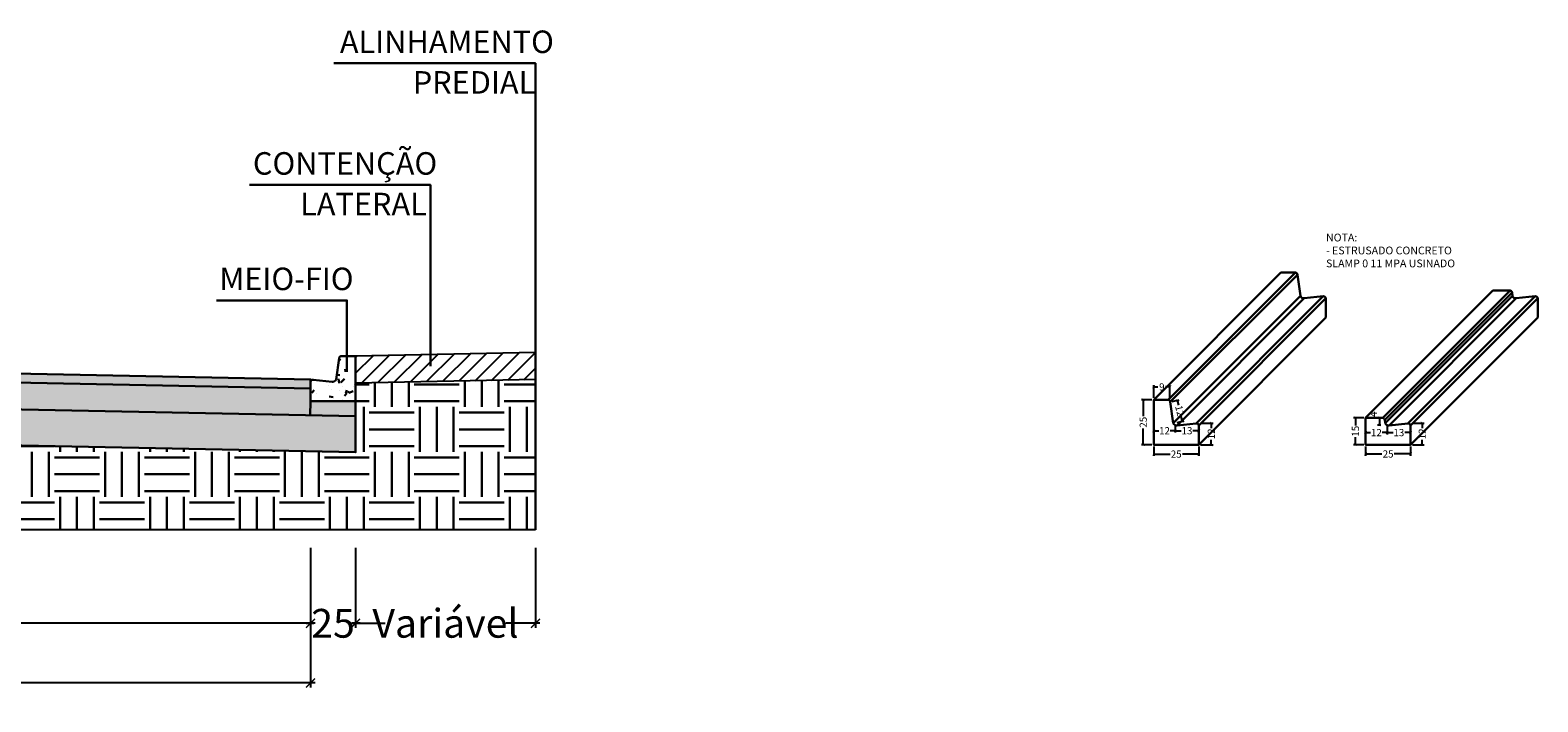
# Model space of a CAD drawing. Extents: x -14 to 474109, y 0 to 7303549.
# Drawn here: x 403463 to 403472, y 7246282 to 7246286 of the extents above; entities that cross this region are included whole.
import ezdxf

# ---------------------------------------------------------------- set-up
doc = ezdxf.new("R2010")
doc.units = 0
doc.header["$LTSCALE"] = 0.5
doc.header["$MEASUREMENT"] = 0
doc.layers.get('0').update_dxf_attribs({"color": 1})
for name, color, linetype, lineweight in [('01', 7, 'Continuous', 13), ('ARQ_Texto', 7, 'Continuous', 13), ('PMI_ARQ_Cotas', 1, 'Continuous', 18)]:
    doc.layers.add(name, color=color, linetype=linetype, lineweight=lineweight)
doc.styles.add('ARIAL', font='ARIALN.TTF')
doc.dimstyles.new('1.10cm', dxfattribs={"dimtxt": 0.04, "dimasz": 0.015, "dimexe": 0.01, "dimexo": 0.01, "dimgap": 0.0105, "dimtad": 0, "dimdec": 0, "dimlfac": 100, "dimzin": 1, "dimdsep": 46, "dimtxsty": 'ARIAL', "dimblk": 'ARCHTICK', "dimcen": 0.3975, "dimclrd": 1, "dimclre": 1, "dimclrt": 1, "dimadec": 0, "dimazin": 0, "dimtm": 1e-09, "dimtfac": 1, "dimtdec": 0, "dimtofl": 0, "dimtmove": 2, "dimatfit": 3, "dimfxl": 1, "dimtolj": 1, "dimtzin": 0, "dimarcsym": 0})
doc.dimstyles.new('JOZELIA', dxfattribs={"dimtxt": 0.16, "dimasz": 0.05, "dimexe": 0.025, "dimexo": 0.1, "dimgap": 0.0105, "dimtad": 0, "dimdec": 0, "dimlfac": 100, "dimzin": 1, "dimdsep": 46, "dimtxsty": 'ARIAL', "dimblk": 'ARCHTICK', "dimcen": 0.5, "dimdle": 0.025, "dimclrd": 1, "dimclre": 1, "dimadec": 0, "dimazin": 0, "dimtm": 1e-09, "dimtfac": 1, "dimtdec": 0, "dimtofl": 0, "dimtmove": 2, "dimatfit": 3, "dimfxl": 1, "dimtfillclr": 1, "dimtolj": 1, "dimtzin": 0, "dimarcsym": 0})

# ---------------------------------------------------------------- blocks, each defined once
blk = doc.blocks.new('_ARCHTICK')
at = {"color": 0, "linetype": 'ByBlock', "const_width": 0.15}
blk.add_lwpolyline([(-0.5, -0.5), (0.5, 0.5)], dxfattribs=at)
blk = doc.blocks.new('*D43')
at = {"layer": 'Defpoints', "color": 0, "transparency": 16777216}
for p in [(403460.0542, 7246283.0638), (403464.9042, 7246283.0638), (403464.9042, 7246282.5443)]:
    blk.add_point(p, dxfattribs=at)
at = {"layer": 'PMI_ARQ_Cotas', "color": 1, "lineweight": -2, "transparency": 16777216}
for p, q in [((403460.0542, 7246282.9638), (403460.0542, 7246282.5193)), ((403464.9042, 7246282.9638), (403464.9042, 7246282.5193)), ((403460.0292, 7246282.5443), (403462.3207, 7246282.5443)), ((403464.9292, 7246282.5443), (403462.6378, 7246282.5443))]:
    blk.add_line(p, q, dxfattribs=at)
at = {"layer": 'PMI_ARQ_Cotas', "color": 1, "lineweight": -2, "transparency": 16777216, "xscale": 0.05, "yscale": 0.05, "zscale": 0.05, "rotation": 180}
blk.add_blockref('_ARCHTICK', (403460.0542, 7246282.5443), dxfattribs=at)
at = {"layer": 'PMI_ARQ_Cotas', "color": 1, "lineweight": -2, "transparency": 16777216, "xscale": 0.05, "yscale": 0.05, "zscale": 0.05}
blk.add_blockref('_ARCHTICK', (403464.9042, 7246282.5443), dxfattribs=at)
at = {"layer": 'PMI_ARQ_Cotas', "color": 0, "transparency": 16777216, "insert": (403462.4792, 7246282.5443), "char_height": 0.16, "attachment_point": 5, "style": 'ARIAL'}
blk.add_mtext('\\A1;485', dxfattribs=at)
blk = doc.blocks.new('*D44')
at = {"color": 1, "lineweight": -2, "transparency": 16777216}
for p, q in [((403464.9042, 7246282.9638), (403464.9042, 7246282.5193)), ((403465.1542, 7246282.9638), (403465.1542, 7246282.5193)), ((403464.8792, 7246282.5443), (403464.9232, 7246282.5443)), ((403465.1792, 7246282.5443), (403465.1353, 7246282.5443))]:
    blk.add_line(p, q, dxfattribs=at)
at = {"layer": 'Defpoints', "color": 0, "transparency": 16777216}
for p in [(403464.9042, 7246283.0638), (403465.1542, 7246283.0638), (403465.1542, 7246282.5443)]:
    blk.add_point(p, dxfattribs=at)
at = {"color": 1, "lineweight": -2, "transparency": 16777216, "xscale": 0.05, "yscale": 0.05, "zscale": 0.05, "rotation": 180}
blk.add_blockref('_ARCHTICK', (403464.9042, 7246282.5443), dxfattribs=at)
at = {"color": 1, "lineweight": -2, "transparency": 16777216, "xscale": 0.05, "yscale": 0.05, "zscale": 0.05}
blk.add_blockref('_ARCHTICK', (403465.1542, 7246282.5443), dxfattribs=at)
at = {"color": 0, "transparency": 16777216, "insert": (403465.0292, 7246282.5443), "char_height": 0.16, "attachment_point": 5, "style": 'ARIAL'}
blk.add_mtext('\\A1;25', dxfattribs=at)
blk = doc.blocks.new('*D45')
at = {"color": 1, "lineweight": -2, "transparency": 16777216}
for p, q in [((403465.1542, 7246282.9638), (403465.1542, 7246282.5193)), ((403466.1542, 7246282.9638), (403466.1542, 7246282.5193)), ((403465.1292, 7246282.5443), (403465.3197, 7246282.5443)), ((403466.1792, 7246282.5443), (403465.9887, 7246282.5443))]:
    blk.add_line(p, q, dxfattribs=at)
at = {"layer": 'Defpoints', "color": 0, "transparency": 16777216}
for p in [(403465.1542, 7246283.0638), (403466.1542, 7246283.0638), (403466.1542, 7246282.5443)]:
    blk.add_point(p, dxfattribs=at)
at = {"color": 1, "lineweight": -2, "transparency": 16777216, "xscale": 0.05, "yscale": 0.05, "zscale": 0.05, "rotation": 180}
blk.add_blockref('_ARCHTICK', (403465.1542, 7246282.5443), dxfattribs=at)
at = {"color": 1, "lineweight": -2, "transparency": 16777216, "xscale": 0.05, "yscale": 0.05, "zscale": 0.05}
blk.add_blockref('_ARCHTICK', (403466.1542, 7246282.5443), dxfattribs=at)
at = {"color": 0, "transparency": 16777216, "insert": (403465.6542, 7246282.5443), "char_height": 0.16, "attachment_point": 5, "style": 'ARIAL'}
blk.add_mtext('\\A1;Variável', dxfattribs=at)
blk = doc.blocks.new('*D46')
at = {"color": 1, "lineweight": -2, "transparency": 16777216}
for p, q in [((403455.2042, 7246282.9638), (403455.2042, 7246282.1873)), ((403464.9042, 7246282.9638), (403464.9042, 7246282.1873)), ((403455.1792, 7246282.2123), (403459.899, 7246282.2123)), ((403464.9292, 7246282.2123), (403460.2094, 7246282.2123))]:
    blk.add_line(p, q, dxfattribs=at)
at = {"layer": 'Defpoints', "color": 0, "transparency": 16777216}
for p in [(403455.2042, 7246283.0638), (403464.9042, 7246283.0638), (403464.9042, 7246282.2123)]:
    blk.add_point(p, dxfattribs=at)
at = {"color": 1, "lineweight": -2, "transparency": 16777216, "xscale": 0.05, "yscale": 0.05, "zscale": 0.05, "rotation": 180}
blk.add_blockref('_ARCHTICK', (403455.2042, 7246282.2123), dxfattribs=at)
at = {"color": 1, "lineweight": -2, "transparency": 16777216, "xscale": 0.05, "yscale": 0.05, "zscale": 0.05}
blk.add_blockref('_ARCHTICK', (403464.9042, 7246282.2123), dxfattribs=at)
at = {"color": 0, "transparency": 16777216, "insert": (403460.0542, 7246282.2123), "char_height": 0.16, "attachment_point": 5, "style": 'ARIAL'}
blk.add_mtext('\\A1;970', dxfattribs=at)
blk = doc.blocks.new('*D62')
at = {"color": 1, "lineweight": -2, "transparency": 16777216}
for p, q in [((403469.5903, 7246283.5277), (403469.5903, 7246283.4755)), ((403469.5903, 7246283.4855), (403469.6809, 7246283.4855)), ((403469.8403, 7246283.4855), (403469.7497, 7246283.4855)), ((403469.8403, 7246283.5277), (403469.8403, 7246283.4755))]:
    blk.add_line(p, q, dxfattribs=at)
at = {"layer": 'Defpoints', "color": 0, "transparency": 16777216}
for p in [(403469.5903, 7246283.5377), (403469.8403, 7246283.5377), (403469.8403, 7246283.4855)]:
    blk.add_point(p, dxfattribs=at)
at = {"color": 1, "lineweight": -2, "transparency": 16777216, "xscale": 0.015, "yscale": 0.015, "zscale": 0.015, "rotation": 180}
blk.add_blockref('_ARCHTICK', (403469.5903, 7246283.4855), dxfattribs=at)
at = {"color": 1, "lineweight": -2, "transparency": 16777216, "xscale": 0.015, "yscale": 0.015, "zscale": 0.015}
blk.add_blockref('_ARCHTICK', (403469.8403, 7246283.4855), dxfattribs=at)
at = {"color": 1, "lineweight": 30, "transparency": 16777216, "insert": (403469.7153, 7246283.4855), "char_height": 0.04, "attachment_point": 5, "style": 'ARIAL'}
blk.add_mtext('\\A1;25', dxfattribs=at)
blk = doc.blocks.new('*D63')
at = {"color": 1, "lineweight": -2, "transparency": 16777216}
for p, q in [((403469.5803, 7246283.7877), (403469.5219, 7246283.7877)), ((403469.5319, 7246283.7877), (403469.5319, 7246283.6971)), ((403469.5319, 7246283.5377), (403469.5319, 7246283.6283)), ((403469.5803, 7246283.5377), (403469.5219, 7246283.5377))]:
    blk.add_line(p, q, dxfattribs=at)
at = {"layer": 'Defpoints', "color": 0, "transparency": 16777216}
for p in [(403469.5319, 7246283.7877), (403469.5903, 7246283.7877), (403469.5903, 7246283.5377)]:
    blk.add_point(p, dxfattribs=at)
at = {"color": 1, "lineweight": -2, "transparency": 16777216, "xscale": 0.015, "yscale": 0.015, "zscale": 0.015}
for p, rotation in [((403469.5319, 7246283.7877), 90), ((403469.5319, 7246283.5377), 270)]:
    blk.add_blockref('_ARCHTICK', p, dxfattribs=dict(at, rotation=rotation))
at = {"color": 1, "lineweight": 30, "transparency": 16777216, "insert": (403469.5319, 7246283.6627), "char_height": 0.04, "attachment_point": 5, "rotation": 90, "style": 'ARIAL'}
blk.add_mtext('\\A1;25', dxfattribs=at)
blk = doc.blocks.new('*D47')
at = {"color": 1, "lineweight": -2, "transparency": 16777216}
for p, q in [((403469.5903, 7246283.7977), (403469.5903, 7246283.8693)), ((403469.5903, 7246283.8593), (403469.614, 7246283.8593)), ((403469.6803, 7246283.8593), (403469.6566, 7246283.8593)), ((403469.6803, 7246283.7977), (403469.6803, 7246283.8693))]:
    blk.add_line(p, q, dxfattribs=at)
at = {"layer": 'Defpoints', "color": 0, "transparency": 16777216}
for p in [(403469.6803, 7246283.8593), (403469.5903, 7246283.7877), (403469.6803, 7246283.7877)]:
    blk.add_point(p, dxfattribs=at)
at = {"color": 1, "lineweight": -2, "transparency": 16777216, "xscale": 0.015, "yscale": 0.015, "zscale": 0.015, "rotation": 180}
blk.add_blockref('_ARCHTICK', (403469.5903, 7246283.8593), dxfattribs=at)
at = {"color": 1, "lineweight": -2, "transparency": 16777216, "xscale": 0.015, "yscale": 0.015, "zscale": 0.015}
blk.add_blockref('_ARCHTICK', (403469.6803, 7246283.8593), dxfattribs=at)
at = {"color": 1, "lineweight": 30, "transparency": 16777216, "insert": (403469.6353, 7246283.8593), "char_height": 0.04, "attachment_point": 5, "style": 'ARIAL'}
blk.add_mtext('\\A1;9', dxfattribs=at)
blk = doc.blocks.new('*D64')
at = {"color": 1, "lineweight": -2, "transparency": 16777216}
for p, q in [((403469.8503, 7246283.658), (403469.9203, 7246283.658)), ((403469.9103, 7246283.658), (403469.9103, 7246283.6301)), ((403469.9103, 7246283.5377), (403469.9103, 7246283.5655)), ((403469.8503, 7246283.5377), (403469.9203, 7246283.5377))]:
    blk.add_line(p, q, dxfattribs=at)
at = {"layer": 'Defpoints', "color": 0, "transparency": 16777216}
for p in [(403469.8403, 7246283.658), (403469.9103, 7246283.658), (403469.8403, 7246283.5377)]:
    blk.add_point(p, dxfattribs=at)
at = {"color": 1, "lineweight": -2, "transparency": 16777216, "xscale": 0.015, "yscale": 0.015, "zscale": 0.015}
for p, rotation in [((403469.9103, 7246283.658), 90), ((403469.9103, 7246283.5377), 270)]:
    blk.add_blockref('_ARCHTICK', p, dxfattribs=dict(at, rotation=rotation))
at = {"color": 1, "lineweight": 30, "transparency": 16777216, "insert": (403469.9103, 7246283.5978), "char_height": 0.04, "attachment_point": 5, "rotation": 90, "style": 'ARIAL'}
blk.add_mtext('\\A1;12', dxfattribs=at)
blk = doc.blocks.new('*D48')
at = {"color": 1, "lineweight": -2, "transparency": 16777216}
for p, q in [((403469.7099, 7246283.6478), (403469.7099, 7246283.6054)), ((403469.8403, 7246283.6478), (403469.8403, 7246283.6054)), ((403469.7099, 7246283.6154), (403469.7427, 7246283.6154)), ((403469.8403, 7246283.6154), (403469.8075, 7246283.6154))]:
    blk.add_line(p, q, dxfattribs=at)
at = {"layer": 'Defpoints', "color": 0, "transparency": 16777216}
for p in [(403469.7099, 7246283.6578), (403469.8403, 7246283.6578), (403469.7099, 7246283.6154)]:
    blk.add_point(p, dxfattribs=at)
at = {"color": 1, "lineweight": -2, "transparency": 16777216, "xscale": 0.015, "yscale": 0.015, "zscale": 0.015, "rotation": 180}
blk.add_blockref('_ARCHTICK', (403469.7099, 7246283.6154), dxfattribs=at)
at = {"color": 1, "lineweight": -2, "transparency": 16777216, "xscale": 0.015, "yscale": 0.015, "zscale": 0.015}
blk.add_blockref('_ARCHTICK', (403469.8403, 7246283.6154), dxfattribs=at)
at = {"color": 1, "lineweight": 30, "transparency": 16777216, "insert": (403469.7751, 7246283.6154), "char_height": 0.04, "attachment_point": 5, "style": 'ARIAL'}
blk.add_mtext('\\A1;13', dxfattribs=at)
blk = doc.blocks.new('*D65')
at = {"color": 1, "lineweight": -2, "transparency": 16777216}
for p, q in [((403469.5903, 7246283.6527), (403469.5903, 7246283.6054)), ((403469.7099, 7246283.6478), (403469.7099, 7246283.6054)), ((403469.5903, 7246283.6154), (403469.6178, 7246283.6154)), ((403469.7099, 7246283.6154), (403469.6824, 7246283.6154))]:
    blk.add_line(p, q, dxfattribs=at)
at = {"layer": 'Defpoints', "color": 0, "transparency": 16777216}
for p in [(403469.5903, 7246283.6627), (403469.7099, 7246283.6578), (403469.5903, 7246283.6154)]:
    blk.add_point(p, dxfattribs=at)
at = {"color": 1, "lineweight": -2, "transparency": 16777216, "xscale": 0.015, "yscale": 0.015, "zscale": 0.015, "rotation": 180}
blk.add_blockref('_ARCHTICK', (403469.5903, 7246283.6154), dxfattribs=at)
at = {"color": 1, "lineweight": -2, "transparency": 16777216, "xscale": 0.015, "yscale": 0.015, "zscale": 0.015}
blk.add_blockref('_ARCHTICK', (403469.7099, 7246283.6154), dxfattribs=at)
at = {"color": 1, "lineweight": 30, "transparency": 16777216, "insert": (403469.6501, 7246283.6154), "char_height": 0.04, "attachment_point": 5, "style": 'ARIAL'}
blk.add_mtext('\\A1;12', dxfattribs=at)
blk = doc.blocks.new('*D66')
at = {"color": 1, "lineweight": -2, "transparency": 16777216}
for p, q in [((403469.6919, 7246283.7783), (403469.731, 7246283.7876)), ((403469.7213, 7246283.7853), (403469.7278, 7246283.7578)), ((403469.72, 7246283.6604), (403469.7591, 7246283.6698)), ((403469.7494, 7246283.6674), (403469.7428, 7246283.695))]:
    blk.add_line(p, q, dxfattribs=at)
at = {"layer": 'Defpoints', "color": 0, "transparency": 16777216}
for p in [(403469.6821, 7246283.776), (403469.7213, 7246283.7853), (403469.7102, 7246283.6581)]:
    blk.add_point(p, dxfattribs=at)
at = {"color": 1, "lineweight": -2, "transparency": 16777216, "xscale": 0.015, "yscale": 0.015, "zscale": 0.015}
for p, rotation in [((403469.7213, 7246283.7853), 103.4059167977086), ((403469.7494, 7246283.6674), 283.4059167977086)]:
    blk.add_blockref('_ARCHTICK', p, dxfattribs=dict(at, rotation=rotation))
at = {"color": 1, "lineweight": 30, "transparency": 16777216, "insert": (403469.7353, 7246283.7264), "char_height": 0.04, "attachment_point": 5, "rotation": 283.40592, "style": 'ARIAL'}
blk.add_mtext('\\A1;12', dxfattribs=at)
blk = doc.blocks.new('*D49')
at = {"color": 1, "lineweight": -2, "transparency": 16777216}
for p, q in [((403470.768, 7246283.5277), (403470.768, 7246283.4762)), ((403470.768, 7246283.4862), (403470.8586, 7246283.4862)), ((403471.018, 7246283.4862), (403470.9274, 7246283.4862)), ((403471.018, 7246283.5277), (403471.018, 7246283.4762))]:
    blk.add_line(p, q, dxfattribs=at)
at = {"layer": 'Defpoints', "color": 0, "transparency": 16777216}
for p in [(403470.768, 7246283.5377), (403471.018, 7246283.5377), (403471.018, 7246283.4862)]:
    blk.add_point(p, dxfattribs=at)
at = {"color": 1, "lineweight": -2, "transparency": 16777216, "xscale": 0.015, "yscale": 0.015, "zscale": 0.015, "rotation": 180}
blk.add_blockref('_ARCHTICK', (403470.768, 7246283.4862), dxfattribs=at)
at = {"color": 1, "lineweight": -2, "transparency": 16777216, "xscale": 0.015, "yscale": 0.015, "zscale": 0.015}
blk.add_blockref('_ARCHTICK', (403471.018, 7246283.4862), dxfattribs=at)
at = {"color": 1, "lineweight": 30, "transparency": 16777216, "insert": (403470.893, 7246283.4862), "char_height": 0.04, "attachment_point": 5, "style": 'ARIAL'}
blk.add_mtext('\\A1;25', dxfattribs=at)
blk = doc.blocks.new('*D50')
at = {"color": 1, "lineweight": -2, "transparency": 16777216}
for p, q in [((403470.758, 7246283.6877), (403470.7012, 7246283.6877)), ((403470.7112, 7246283.6877), (403470.7112, 7246283.6452)), ((403470.7112, 7246283.5377), (403470.7112, 7246283.5801)), ((403470.758, 7246283.5377), (403470.7012, 7246283.5377))]:
    blk.add_line(p, q, dxfattribs=at)
at = {"layer": 'Defpoints', "color": 0, "transparency": 16777216}
for p in [(403470.7112, 7246283.6877), (403470.768, 7246283.6877), (403470.768, 7246283.5377)]:
    blk.add_point(p, dxfattribs=at)
at = {"color": 1, "lineweight": -2, "transparency": 16777216, "xscale": 0.015, "yscale": 0.015, "zscale": 0.015}
for p, rotation in [((403470.7112, 7246283.6877), 90), ((403470.7112, 7246283.5377), 270)]:
    blk.add_blockref('_ARCHTICK', p, dxfattribs=dict(at, rotation=rotation))
at = {"color": 1, "lineweight": 30, "transparency": 16777216, "insert": (403470.7112, 7246283.6127), "char_height": 0.04, "attachment_point": 5, "rotation": 90, "style": 'ARIAL'}
blk.add_mtext('\\A1;15', dxfattribs=at)
blk = doc.blocks.new('*D51')
at = {"color": 1, "lineweight": -2, "transparency": 16777216}
for p, q in [((403471.028, 7246283.658), (403471.0926, 7246283.658)), ((403471.0826, 7246283.658), (403471.0826, 7246283.6301)), ((403471.0826, 7246283.5377), (403471.0826, 7246283.5655)), ((403471.028, 7246283.5377), (403471.0926, 7246283.5377))]:
    blk.add_line(p, q, dxfattribs=at)
at = {"layer": 'Defpoints', "color": 0, "transparency": 16777216}
for p in [(403471.018, 7246283.658), (403471.0826, 7246283.658), (403471.018, 7246283.5377)]:
    blk.add_point(p, dxfattribs=at)
at = {"color": 1, "lineweight": -2, "transparency": 16777216, "xscale": 0.015, "yscale": 0.015, "zscale": 0.015}
for p, rotation in [((403471.0826, 7246283.658), 90), ((403471.0826, 7246283.5377), 270)]:
    blk.add_blockref('_ARCHTICK', p, dxfattribs=dict(at, rotation=rotation))
at = {"color": 1, "lineweight": 30, "transparency": 16777216, "insert": (403471.0826, 7246283.5978), "char_height": 0.04, "attachment_point": 5, "rotation": 90, "style": 'ARIAL'}
blk.add_mtext('\\A1;12', dxfattribs=at)
blk = doc.blocks.new('*D52')
at = {"color": 1, "lineweight": -2, "transparency": 16777216}
for p, q in [((403470.8534, 7246283.6877), (403470.8344, 7246283.6877)), ((403470.8534, 7246283.6468), (403470.8344, 7246283.6468)), ((403470.8444, 7246283.6877), (403470.8444, 7246283.6468))]:
    blk.add_line(p, q, dxfattribs=at)
at = {"layer": 'Defpoints', "color": 0, "transparency": 16777216}
for p in [(403470.8444, 7246283.6468), (403470.8634, 7246283.6877), (403470.8634, 7246283.6468)]:
    blk.add_point(p, dxfattribs=at)
at = {"color": 1, "lineweight": -2, "transparency": 16777216, "xscale": 0.015, "yscale": 0.015, "zscale": 0.015}
for p, rotation in [((403470.8444, 7246283.6877), 90), ((403470.8444, 7246283.6468), 270)]:
    blk.add_blockref('_ARCHTICK', p, dxfattribs=dict(at, rotation=rotation))
at = {"color": 1, "lineweight": 30, "transparency": 16777216, "insert": (403470.8103, 7246283.7077), "char_height": 0.04, "attachment_point": 5, "rotation": 90, "style": 'ARIAL'}
blk.add_mtext('\\A1;4', dxfattribs=at)
blk = doc.blocks.new('*D53')
at = {"color": 1, "lineweight": -2, "transparency": 16777216}
for p, q in [((403470.8876, 7246283.6478), (403470.8876, 7246283.5949)), ((403471.0181, 7246283.6478), (403471.0181, 7246283.5949)), ((403470.8876, 7246283.6049), (403470.9204, 7246283.6049)), ((403471.0181, 7246283.6049), (403470.9853, 7246283.6049))]:
    blk.add_line(p, q, dxfattribs=at)
at = {"layer": 'Defpoints', "color": 0, "transparency": 16777216}
for p in [(403470.8876, 7246283.6578), (403471.0181, 7246283.6578), (403470.8876, 7246283.6049)]:
    blk.add_point(p, dxfattribs=at)
at = {"color": 1, "lineweight": -2, "transparency": 16777216, "xscale": 0.015, "yscale": 0.015, "zscale": 0.015, "rotation": 180}
blk.add_blockref('_ARCHTICK', (403470.8876, 7246283.6049), dxfattribs=at)
at = {"color": 1, "lineweight": -2, "transparency": 16777216, "xscale": 0.015, "yscale": 0.015, "zscale": 0.015}
blk.add_blockref('_ARCHTICK', (403471.0181, 7246283.6049), dxfattribs=at)
at = {"color": 1, "lineweight": 30, "transparency": 16777216, "insert": (403470.9528, 7246283.6049), "char_height": 0.04, "attachment_point": 5, "style": 'ARIAL'}
blk.add_mtext('\\A1;13', dxfattribs=at)
blk = doc.blocks.new('*D54')
at = {"color": 1, "lineweight": -2, "transparency": 16777216}
for p, q in [((403470.8876, 7246283.6478), (403470.8876, 7246283.5949)), ((403470.768, 7246283.6049), (403470.7955, 7246283.6049)), ((403470.768, 7246283.6027), (403470.768, 7246283.5949)), ((403470.8876, 7246283.6049), (403470.8601, 7246283.6049))]:
    blk.add_line(p, q, dxfattribs=at)
at = {"layer": 'Defpoints', "color": 0, "transparency": 16777216}
for p in [(403470.8876, 7246283.6578), (403470.768, 7246283.6127), (403470.768, 7246283.6049)]:
    blk.add_point(p, dxfattribs=at)
at = {"color": 1, "lineweight": -2, "transparency": 16777216, "xscale": 0.015, "yscale": 0.015, "zscale": 0.015, "rotation": 180}
blk.add_blockref('_ARCHTICK', (403470.768, 7246283.6049), dxfattribs=at)
at = {"color": 1, "lineweight": -2, "transparency": 16777216, "xscale": 0.015, "yscale": 0.015, "zscale": 0.015}
blk.add_blockref('_ARCHTICK', (403470.8876, 7246283.6049), dxfattribs=at)
at = {"color": 1, "lineweight": 30, "transparency": 16777216, "insert": (403470.8278, 7246283.6049), "char_height": 0.04, "attachment_point": 5, "style": 'ARIAL'}
blk.add_mtext('\\A1;12', dxfattribs=at)

msp = doc.modelspace()

# ---------------------------------------------------------------- hatches: boundary and pattern name
h = msp.add_hatch()
h.set_pattern_fill('ANSI31', color=250, scale=0.5)
h.set_pattern_definition([(45, (-9414.51937, 5195.27899), (-0.04419417382416, 0.04419417382416), [])])
h.paths.add_polyline_path([(403465.15421, 7246284.03057), (403465.15421, 7246283.88054), (403466.15421, 7246283.90054), (403466.15421, 7246284.05057)])
h.paths.add_polyline_path([(403454.95421, 7246284.03057), (403453.95421, 7246284.05057), (403453.95421, 7246283.90054), (403454.95421, 7246283.88054)])
at = {"layer": 'PMI_ARQ_Cotas', "lineweight": 30}
h = msp.add_hatch(dxfattribs=at)
h.set_pattern_fill('AR-SAND', color=250, scale=0.01, angle=45)
h.set_pattern_definition([(82.5, (-9414.519371, 5195.278988), (-0.014070131839096, 0.013179271225316), [0, -0.0152, 0, -0.017, 0, -0.01625]), (52.5, (-9414.51937, 5195.278988), (-0.00744137510742, 0.03246979729704), [0, -0.0082, 0, -0.0137, 0, -0.00525]), (12.5, (-9414.528069, 5195.27029), (0.021980292728903, 0.022060323831525), [0, -0.005, 0, -0.018, 0, -0.0235]), (2.5, (-9414.528069, 5195.27029), (0.01505042163552, 0.02746262850845), [0, -0.0025, 0, -0.0118, 0, -0.0135])])
h.paths.add_polyline_path([(403462.30562, 7246283.95283), (403462.30562, 7246283.90282), (403464.90421, 7246283.85085), (403464.90421, 7246283.90086)])
h.paths.add_polyline_path([(403462.30562, 7246283.95283), (403462.09679, 7246283.95701), (403462.09679, 7246283.907), (403462.30562, 7246283.90282)])
h.paths.add_polyline_path([(403462.09679, 7246283.95701), (403460.05421, 7246283.99786), (403455.20421, 7246283.90086), (403455.20421, 7246283.85085), (403460.05421, 7246283.94785), (403462.09679, 7246283.907)])
h = msp.add_hatch(dxfattribs=at)
h.set_pattern_fill('AR-CONC', color=0, scale=0.001)
h.set_pattern_definition([(50, (-41176.95805, 16026.54706), (0.182184668996, -0.015939085539), [0.01905, -0.20955]), (355, (-41176.95805, 16026.54706), (-0.035243421425, 0.191056845239), [0.01524, -0.16764058417]), (100.4514447, (-41176.94287, 16026.54573), (0.1469412470904, 0.175117751912), [0.0161900088, -0.1780902446]), (46.1842, (-41176.95805, 16026.59786), (0.271079040892, -0.042042327933), [0.028575, -0.314325]), (96.63555761, (-41176.93546, 16026.59436), (0.2374041340515, 0.247426124598), [0.02428502314, -0.26713560816]), (351.18415117, (-41176.95805, 16026.59786), (0.237404134065, 0.247426124586), [0.02285996707, -0.25145973192]), (21, (-41176.93265, 16026.58516), (0.151614391269, -0.102265198187), [0.01905, -0.20955]), (326, (-41176.93265, 16026.58516), (0.0618020283476, 0.1841879661223), [0.01524, -0.16764]), (71.451445, (-41176.92002, 16026.57664), (0.2134164192787, 0.081922768886), [0.0161900088, -0.1780899376]), (37.5, (-41176.95805, 16026.54706), (0.0030886032506, 0.08455503887315), [0, -0.165608, 0, -0.17018, 0, -0.168275]), (7.5, (-41176.95805, 16026.54706), (0.0668196625103, 0.1001805748181), [0, -0.097028, 0, -0.161798, 0, -0.064135]), (327.5, (-41177.01469, 16026.54706), (0.1355905951669, -0.0057287439927), [0, -0.0635, 0, -0.19812, 0, -0.26289]), (317.5, (-41177.04009, 16026.54706), (0.148129181386, 0.0254264910333), [0, -0.08255, 0, -0.131572, 0, -0.18669])])
h.paths.add_polyline_path([(403464.90421, 7246283.88828, -0.3818356), (403464.91975, 7246283.89892), (403465.02433, 7246283.88778, 0.382308), (403465.04598, 7246283.9012), (403465.06246, 7246284.01955, -0.3964792), (403465.07687, 7246284.03057), (403465.15421, 7246284.03057), (403465.15421, 7246283.78057), (403464.90421, 7246283.78057)])
h = msp.add_hatch(dxfattribs=at)
h.set_pattern_fill('EARTH', color=32)
h.set_pattern_definition([(0, (-9414.51937, 5195.279), (0.25, 0.25), [0.25, -0.25]), (0, (-9414.51937, 5195.37274), (0.25, 0.25), [0.25, -0.25]), (0, (-9414.51937, 5195.4665), (0.25, 0.25), [0.25, -0.25]), (90, (-9414.48812, 5195.49774), (-0.25, 0.25), [0.25, -0.25]), (90, (-9414.39437, 5195.49774), (-0.25, 0.25), [0.25, -0.25]), (90, (-9414.30062, 5195.49774), (-0.25, 0.25), [0.25, -0.25])])
h.paths.add_polyline_path([(403466.15421, 7246283.90054), (403465.15421, 7246283.88054), (403465.15421, 7246283.49578), (403460.05421, 7246283.59778), (403460.05421, 7246283.06377), (403466.15421, 7246283.06377)])
h.paths.add_polyline_path([(403460.05421, 7246283.59778), (403454.95421, 7246283.49578), (403454.95421, 7246283.88054), (403453.95421, 7246283.90054), (403453.95421, 7246283.06377), (403460.05421, 7246283.06377)])
h.paths.add_polyline_path([(403458.88429, 7246283.19942), (403461.18493, 7246283.19942), (403461.18493, 7246283.44216), (403458.88429, 7246283.44216)])
h = msp.add_hatch(dxfattribs=at)
h.set_pattern_fill('GRAVEL', color=250, scale=0.15)
h.set_pattern_definition([(228.012787504, (-9414.411371, 5195.428988), (-1.200000000000009, -1.350000000000001), [0.0201804, -1.997863207061]), (184.969740728, (-9414.424871, 5195.413988), (1.799999999999996, 0.1500000000000053), [0.0346302, -3.4283887141845]), (132.510447078, (-9414.459371, 5195.410988), (1.500000000000018, -1.64999999999998), [0.0244182, -2.417404889415]), (267.273689006, (-9414.517871, 5195.373488), (0.1500000000000036, 3.000000000000003), [0.0315357, -3.1220337062443]), (292.833654178, (-9414.519371, 5195.341988), (-0.749999999999998, 1.800000000000004), [0.03092325, -3.0614059692132]), (357.273689006, (-9414.507371, 5195.313488), (-3.000000000000003, 0.150000000000004), [0.0315357, -3.1220337062443]), (37.6942404667, (-9414.475871, 5195.311988), (-1.95, -1.499999999999996), [0.04170435, -4.1287272823374]), (72.2553283749, (-9414.442871, 5195.337488), (1.050000000000004, 3.3), [0.0393732, -3.897948224522]), (121.429565615, (-9414.430871, 5195.374988), (-1.200000000000003, 1.949999999999998), [0.0316425, -3.1326109664593]), (175.236358309, (-9414.447371, 5195.401988), (1.649999999999997, -0.150000000000006), [0.0361248, -1.770114386819]), (222.397437798, (-9414.483371, 5195.404988), (-1.799999999999994, -1.649999999999996), [0.0467172, -4.6250062507192]), (138.814074834, (-9414.369371, 5195.371988), (-1.050000000000005, 0.9), [0.01594515, -1.5785767219102]), (171.46923439, (-9414.381371, 5195.382488), (1.95, -0.299999999999999), [0.03033555, -3.0032267124236]), (225, (-9414.41137, 5195.38699), (-2e-17, -0.15), [0.02121315, -0.190918884356]), (203.198590514, (-9414.421871, 5195.404988), (0.75, 0.299999999999996), [0.0114237, -1.1309422658796]), (291.801409486, (-9414.43237, 5195.400488), (-0.14999999999995, 0.45000000000002), [0.01615545, -0.7916192710702]), (30.9637565321, (-9414.42637, 5195.385488), (0.45000000000001, 0.3), [0.02623935, -0.8484034342268]), (161.565051177, (-9414.40387, 5195.39899), (0.3, -0.15), [0.01897365, -0.4553679990253]), (16.389540334, (-9414.519371, 5195.400488), (1.499999999999995, 0.450000000000007), [0.02658, -2.6314267720004]), (70.3461759419, (-9414.493871, 5195.407988), (-0.600000000000183, -1.65000000000051), [0.02229915, -2.207611162098]), (293.198590514, (-9414.403871, 5195.428988), (-0.299999999999995, 0.75), [0.02284725, -1.1195187158796]), (343.610459666, (-9414.394871, 5195.407988), (-1.499999999999995, 0.4500000000000065), [0.02658, -2.6314267720003]), (339.44395478, (-9414.519371, 5195.307488), (-0.750000000000005, 0.300000000000004), [0.025632, -1.2559685617976]), (294.775140569, (-9414.495371, 5195.298488), (-0.750000000000001, 1.65), [0.0214767, -2.1261964594914]), (66.8014094864, (-9414.402371, 5195.278988), (0.299999999999997, 0.749999999999995), [0.02284725, -1.1195187158796]), (17.3540246363, (-9414.393371, 5195.299988), (-1.949999999999996, -0.599999999999994), [0.02514465, -2.489313542136]), (69.4439547804, (-9414.475871, 5195.278988), (-0.3, -0.749999999999993), [0.012816, -1.2687845617976]), (101.309932474, (-9414.41137, 5195.278988), (-0.15, 0.6), [0.0076485, -0.757204427039]), (165.963756532, (-9414.41287, 5195.286488), (0.45, -0.15), [0.03092325, -0.5875425938427]), (186.009005957, (-9414.442871, 5195.293988), (1.500000000000007, 0.1499999999999975), [0.0286575, -2.8370884761814]), (303.690067526, (-9414.42637, 5195.371988), (-0.15, 0.3), [0.0216333, -0.5191993913196]), (353.157226587, (-9414.414371, 5195.353988), (2.550000000000002, -0.300000000000008), [0.0377691, -3.7391343936042]), (60.9453959009, (-9414.376871, 5195.349488), (-0.599999999999996, -1.049999999999996), [0.0154434, -1.528901121148]), (90, (-9414.36937, 5195.36299), (-0.15, 0.15), [0.009, -0.141]), (120.256437164, (-9414.445871, 5195.298488), (0.600000000000001, -1.050000000000001), [0.0208386, -2.0630279984175]), (48.0127875042, (-9414.456371, 5195.316488), (1.2, 1.349999999999996), [0.0403608, -1.977682807061]), (0, (-9414.42937, 5195.34649), (0.15, 0.15), [0.039, -0.111]), (325.304846469, (-9414.390371, 5195.346488), (1.500000000000021, -1.049999999999974), [0.0237171, -2.3479911451263]), (254.054604099, (-9414.370871, 5195.332988), (-0.150000000000006, -0.6), [0.0218403, -1.070176183392]), (207.645975364, (-9414.376871, 5195.311988), (-2.849999999999993, -1.500000000000007), [0.03555975, -3.520421127339]), (175.42607874, (-9414.408371, 5195.295488), (-1.949999999999993, 0.15), [0.03761985, -3.7243610111953])])
h.paths.add_polyline_path([(403462.09679, 7246283.907), (403460.05421, 7246283.94785), (403460.05421, 7246283.79782), (403462.09679, 7246283.75697)])
h.paths.add_polyline_path([(403464.90421, 7246283.85085), (403462.09679, 7246283.907), (403462.09679, 7246283.75697), (403465.15421, 7246283.69582), (403465.15421, 7246283.78057), (403464.90421, 7246283.78057)])
h.paths.add_polyline_path([(403460.05421, 7246283.94785), (403455.20421, 7246283.85085), (403455.20421, 7246283.78057), (403454.95421, 7246283.78057), (403454.95421, 7246283.69582), (403460.05421, 7246283.79782)])
h = msp.add_hatch(dxfattribs=at)
h.set_pattern_fill('GRAVEL', color=250, scale=0.5)
h.set_pattern_definition([(228.012787504, (-9414.15937, 5195.778988), (-4.00000000000003, -4.5), [0.067268, -6.659544023537]), (184.969740728, (-9414.204371, 5195.728988), (5.99999999999999, 0.50000000000002), [0.115434, -11.427962380615]), (132.510447078, (-9414.31937, 5195.718988), (5.00000000000006, -5.49999999999993), [0.081394, -8.05801629805]), (267.273689006, (-9414.514371, 5195.593988), (0.50000000000001, 10.00000000000001), [0.105119, -10.406779020814]), (292.833654178, (-9414.519371, 5195.488988), (-2.49999999999999, 6.000000000000014), [0.1030775, -10.204686564044]), (357.273689006, (-9414.479371, 5195.393988), (-10.00000000000001, 0.50000000000001), [0.105119, -10.406779020814]), (37.6942404667, (-9414.374371, 5195.388988), (-6.5, -4.999999999999987), [0.1390145, -13.762424274458]), (72.2553283749, (-9414.264371, 5195.473988), (3.500000000000014, 11), [0.131244, -12.993160748407]), (121.429565615, (-9414.224371, 5195.598988), (-4.00000000000001, 6.49999999999999), [0.105475, -10.442036554865]), (175.236358309, (-9414.27937, 5195.688988), (5.5, -0.50000000000002), [0.120416, -5.900381289396]), (222.397437798, (-9414.399371, 5195.698988), (-5.99999999999998, -5.499999999999986), [0.155724, -15.416687502397]), (138.814074834, (-9414.01937, 5195.58899), (-3.50000000000002, 3), [0.0531505, -5.261922406367]), (171.46923439, (-9414.05937, 5195.623988), (6.5, -1), [0.1011185, -10.01075570808]), (225, (-9414.15937, 5195.639), (-6e-17, -0.5), [0.0707105, -0.636396281187]), (203.198590514, (-9414.19437, 5195.69899), (2.5, 1), [0.038079, -3.769807552932]), (291.801409486, (-9414.22937, 5195.68399), (-0.4999999999998, 1.5), [0.0538515, -2.638730903567]), (30.9637565321, (-9414.20937, 5195.63399), (1.5, 1), [0.0874645, -2.828011447423]), (161.565051177, (-9414.13437, 5195.67899), (1, -0.5), [0.0632455, -1.517893330084]), (16.389540334, (-9414.51937, 5195.683988), (4.99999999999998, 1.50000000000002), [0.0886, -8.771422573335]), (70.3461759419, (-9414.43437, 5195.708988), (-2.00000000000061, -5.5000000000017), [0.0743305, -7.35870387366]), (293.198590514, (-9414.13437, 5195.77899), (-1, 2.5), [0.0761575, -3.731729052932]), (343.610459666, (-9414.10437, 5195.708988), (-4.99999999999998, 1.50000000000002), [0.0886, -8.771422573334]), (339.44395478, (-9414.51937, 5195.37399), (-2.5, 1), [0.08544, -4.18656187266]), (294.775140569, (-9414.43937, 5195.343988), (-2.5, 5.5), [0.071589, -7.087321531638]), (66.8014094864, (-9414.12937, 5195.27899), (1, 2.5), [0.0761575, -3.731729052932]), (17.3540246363, (-9414.09937, 5195.348988), (-6.49999999999999, -1.99999999999998), [0.0838155, -8.29771180712]), (69.4439547804, (-9414.37437, 5195.27899), (-1, -2.5), [0.04272, -4.22928187266]), (101.309932474, (-9414.15937, 5195.27899), (-0.5, 2), [0.025495, -2.524014756796]), (165.963756532, (-9414.16437, 5195.30399), (1.5, -0.5), [0.1030775, -1.95847531281]), (186.009005957, (-9414.26437, 5195.328988), (5.00000000000002, 0.49999999999999), [0.095525, -9.45696158727]), (303.690067526, (-9414.20937, 5195.58899), (-0.5, 1), [0.072111, -1.730664637732]), (353.157226587, (-9414.169371, 5195.528988), (8.500000000000007, -1.000000000000026), [0.125897, -12.463781312014]), (60.9453959009, (-9414.04437, 5195.51399), (-2, -3.5), [0.051478, -5.096337070494]), (90, (-9414.01937, 5195.559), (-0.5, 0.5), [0.03, -0.47]), (120.256437164, (-9414.27437, 5195.343988), (2, -3.5), [0.069462, -6.876759994725]), (48.0127875042, (-9414.30937, 5195.403988), (4, 4.49999999999999), [0.134536, -6.592276023537]), (0, (-9414.21937, 5195.504), (0.5, 0.5), [0.13, -0.37]), (325.304846469, (-9414.08937, 5195.503988), (5.00000000000007, -3.49999999999991), [0.079057, -7.82663715042]), (254.054604099, (-9414.02437, 5195.45899), (-0.5, -2), [0.072801, -3.56725394464]), (207.645975364, (-9414.044371, 5195.388988), (-9.499999999999975, -5.000000000000024), [0.1185325, -11.73473709113]), (175.42607874, (-9414.149371, 5195.333988), (-6.49999999999998, 0.5), [0.1253995, -12.414536703984])])
h.paths.add_polyline_path([(403460.05421, 7246283.79782), (403454.95421, 7246283.69582), (403454.95421, 7246283.49578), (403460.05421, 7246283.59778)])
h.paths.add_polyline_path([(403460.05421, 7246283.79782), (403460.05421, 7246283.59778), (403465.15421, 7246283.49578), (403465.15421, 7246283.69582)])

# ---------------------------------------------------------------- linework, layer by layer
for points in [[(403466.15421, 7246284.05057), (403465.15421, 7246284.03057)], [(403466.15421, 7246283.90054), (403465.15421, 7246283.88054)]]:
    msp.add_lwpolyline(points)
at = {"color": 0}
msp.add_lwpolyline([(403466.15421, 7246283.06377), (403453.95421, 7246283.06377)], dxfattribs=at)
at = {"layer": 'PMI_ARQ_Cotas', "color": 1, "lineweight": 30}
for points in [[(403465.03364, 7246285.65916), (403466.15421, 7246285.65916), (403466.15421, 7246283.06377)], [(403464.56546, 7246284.98259), (403465.57004, 7246284.98259), (403465.57004, 7246283.97386)], [(403464.3818, 7246284.3405), (403465.10678, 7246284.3405), (403465.10678, 7246283.94351)], [(403464.90421, 7246283.85085), (403460.05421, 7246283.94785), (403455.20421, 7246283.85085), (403455.20421, 7246283.90086), (403460.05421, 7246283.99786), (403464.90421, 7246283.90086), (403464.90421, 7246283.85085)], [(403455.20421, 7246283.85085), (403460.05421, 7246283.94785), (403464.90421, 7246283.85085)], [(403454.95421, 7246283.78057), (403454.95421, 7246283.69582), (403460.05421, 7246283.79782), (403465.15421, 7246283.69582), (403465.15421, 7246283.78057)], [(403464.90421, 7246283.78057), (403464.90262, 7246283.70085)], [(403465.15421, 7246283.69582), (403465.15421, 7246283.49578), (403460.05421, 7246283.59778), (403454.95421, 7246283.49578), (403454.95421, 7246283.69582)]]:
    msp.add_lwpolyline(points, dxfattribs=at)
at = {"layer": 'PMI_ARQ_Cotas', "color": 0, "lineweight": 30}
for points in [[(403469.59029, 7246283.78767), (403470.2974, 7246284.49478)], [(403470.76803, 7246283.68767), (403471.47513, 7246284.39478)], [(403469.84029, 7246283.53767), (403470.5474, 7246284.24478)], [(403471.01803, 7246283.53767), (403471.72513, 7246284.24478)]]:
    msp.add_lwpolyline(points, dxfattribs=at)
at = {"layer": 'PMI_ARQ_Cotas', "color": 252, "lineweight": 30, "true_color": 0x939598}
for points in [[(403469.67033, 7246283.78767), (403470.37744, 7246284.49478)], [(403469.68214, 7246283.77601), (403470.38924, 7246284.48311)], [(403470.86338, 7246283.68767), (403471.57049, 7246284.39478)], [(403469.8254, 7246283.65609), (403470.53251, 7246284.3632)], [(403469.84029, 7246283.64538), (403470.5474, 7246284.35249)], [(403470.87515, 7246283.67632), (403471.58226, 7246284.38342)], [(403471.00314, 7246283.65609), (403471.71024, 7246284.3632)], [(403471.01803, 7246283.64489), (403471.72513, 7246284.35199)]]:
    msp.add_lwpolyline(points, dxfattribs=at)
at = {"layer": 'PMI_ARQ_Cotas', "color": 0, "lineweight": 30}
for points in [[(403470.2974, 7246284.49478), (403470.37744, 7246284.49478, -0.3523337), (403470.38924, 7246284.48311), (403470.40563, 7246284.36541, 0.382308), (403470.42728, 7246284.35199), (403470.53251, 7246284.3632, -0.3686683), (403470.5474, 7246284.35249), (403470.5474, 7246284.24478)], [(403471.47513, 7246284.39478), (403471.57049, 7246284.39478, -0.3251993), (403471.58226, 7246284.38342), (403471.58337, 7246284.36541, 0.382308), (403471.60502, 7246284.35199), (403471.71024, 7246284.3632, -0.3686683), (403471.72513, 7246284.35249), (403471.72513, 7246284.24478)], [(403465.15421, 7246284.03057), (403465.07418, 7246284.03057, 0.3523337), (403465.06237, 7246284.0189), (403465.04598, 7246283.9012, -0.382308), (403465.02433, 7246283.88778), (403464.9191, 7246283.89899, 0.3686683), (403464.90421, 7246283.88828), (403464.90421, 7246283.78057), (403465.15421, 7246283.78057), (403465.15421, 7246284.03057)], [(403469.59029, 7246283.78767), (403469.67033, 7246283.78767, -0.3523337), (403469.68214, 7246283.77601), (403469.69853, 7246283.6583, 0.382308), (403469.72018, 7246283.64489), (403469.8254, 7246283.65609, -0.3686683), (403469.84029, 7246283.64538), (403469.84029, 7246283.53767), (403469.59029, 7246283.53767), (403469.59029, 7246283.78767)], [(403470.76803, 7246283.68767), (403470.86338, 7246283.68767, -0.2735598), (403470.87515, 7246283.67632), (403470.87626, 7246283.6583, 0.382308), (403470.89791, 7246283.64489), (403471.00314, 7246283.65609, -0.3686683), (403471.01803, 7246283.64538), (403471.01803, 7246283.53767), (403470.76803, 7246283.53767), (403470.76803, 7246283.68767)]]:
    msp.add_lwpolyline(points, format="xyb", dxfattribs=at)
at = {"layer": 'PMI_ARQ_Cotas', "color": 251, "lineweight": 30, "true_color": 0x636466}
for points in [[(403469.69853, 7246283.6583), (403470.40563, 7246284.36541)], [(403469.72018, 7246283.64489), (403470.42728, 7246284.35199)]]:
    msp.add_lwpolyline(points, dxfattribs=at)
at = {"layer": 'PMI_ARQ_Cotas', "color": 251, "lineweight": 30, "true_color": 0x565658}
for points in [[(403470.87626, 7246283.6583), (403471.58337, 7246284.36541)], [(403470.89791, 7246283.64489), (403471.60502, 7246284.35199)]]:
    msp.add_lwpolyline(points, dxfattribs=at)

# ---------------------------------------------------------------- texts
at = {"layer": '01', "style": 'ARIAL'}
for s, height, p in [('ALINHAMENTO', 0.1251101, (403465.06728, 7246285.71622)), ('PREDIAL', 0.12511, (403465.47222, 7246285.4903)), ('CONTENÇÃO', 0.12511, (403464.58381, 7246285.03965)), ('LATERAL', 0.12511, (403464.84621, 7246284.81373)), ('MEIO-FIO', 0.12511, (403464.39743, 7246284.39756))]:
    msp.add_text(s, height=height, dxfattribs=at).set_placement(p)
at = {"layer": 'ARQ_Texto', "insert": (403470.54792, 7246284.71151), "char_height": 0.0431778, "width": 1.7753888, "attachment_point": 1}
msp.add_mtext('NOTA:\\P- ESTRUSADO CONCRETO^J  SLAMP 0 11 MPA USINADO', dxfattribs=at)

# ---------------------------------------------------------------- dimensions: what is measured, and where the dimension line sits
at = {"color": 0, "lineweight": 30}
for p1, p2, distance, picture, middle in [((403469.59029, 7246283.78767), (403469.68033, 7246283.78767), 0.0716, '*D47', (403469.63531, 7246283.85927)), ((403469.59029, 7246283.53767), (403469.59029, 7246283.78767), 0.05838, '*D63', (403469.53191, 7246283.66267)), ((403469.71023, 7246283.65812), (403469.68214, 7246283.77601), -0.04021, '*D66', (403469.7353, 7246283.72639)), ((403469.84033, 7246283.65782), (403469.70989, 7246283.65782), 0.04244, '*D48', (403469.77511, 7246283.61537)), ((403469.84029, 7246283.53767), (403469.84029, 7246283.65799), -0.06997, '*D64', (403469.91027, 7246283.59783)), ((403470.76803, 7246283.53767), (403470.76803, 7246283.68767), 0.05685, '*D50', (403470.71117, 7246283.61267)), ((403471.01807, 7246283.65782), (403470.88762, 7246283.65782), 0.05293, '*D53', (403470.95284, 7246283.60489)), ((403471.01803, 7246283.53767), (403471.01803, 7246283.65799), -0.06453, '*D51', (403471.08256, 7246283.59783)), ((403469.59029, 7246283.53767), (403469.84029, 7246283.53767), -0.05217, '*D62', (403469.71529, 7246283.4855)), ((403470.76803, 7246283.53767), (403471.01803, 7246283.53767), -0.05152, '*D49', (403470.89303, 7246283.48616))]:
    dim = msp.add_aligned_dim(p1=p1, p2=p2, distance=distance, dimstyle='1.10cm', dxfattribs=at)
    dim.commit()
    dim.dimension.update_dxf_attribs({"geometry": picture, "text_midpoint": middle})
dim = msp.add_linear_dim(base=(403470.84444, 7246283.64679), p1=(403470.86338, 7246283.68767), p2=(403470.86338, 7246283.64679), angle=270, dimstyle='1.10cm', dxfattribs=at)
dim.commit()
dim.dimension.update_dxf_attribs({"geometry": '*D52', "text_midpoint": (403470.81029, 7246283.70766), "dimtype": 161})
for base, p1, p2, picture, middle in [((403469.59029, 7246283.61537), (403469.70989, 7246283.65782), (403469.59029, 7246283.66267), '*D65', (403469.65009, 7246283.61537)), ((403470.76803, 7246283.60489), (403470.88762, 7246283.65782), (403470.76803, 7246283.61267), '*D54', (403470.82782, 7246283.60489))]:
    dim = msp.add_linear_dim(base=base, p1=p1, p2=p2, dimstyle='1.10cm', dxfattribs=at)
    dim.commit()
    dim.dimension.update_dxf_attribs({"geometry": picture, "text_midpoint": middle})
at = {"color": 0}
for base, p1, p2, picture, middle in [((403464.90421, 7246282.21233), (403455.20421, 7246283.06377), (403464.90421, 7246283.06377), '*D46', (403460.05421, 7246282.21233)), ((403465.15421, 7246282.54425), (403464.90421, 7246283.06377), (403465.15421, 7246283.06377), '*D44', (403465.02921, 7246282.54425))]:
    dim = msp.add_linear_dim(base=base, p1=p1, p2=p2, dimstyle='JOZELIA', dxfattribs=at)
    dim.commit()
    dim.dimension.update_dxf_attribs({"geometry": picture, "text_midpoint": middle})
dim = msp.add_linear_dim(base=(403466.15421, 7246282.54425), p1=(403465.15421, 7246283.06377), p2=(403466.15421, 7246283.06377), text='Variável', dimstyle='JOZELIA', dxfattribs=at)
dim.commit()
dim.dimension.update_dxf_attribs({"geometry": '*D45', "text_midpoint": (403465.65421, 7246282.54425)})
at = {"layer": 'PMI_ARQ_Cotas', "color": 0}
dim = msp.add_linear_dim(base=(403464.90421, 7246282.54425), p1=(403460.05421, 7246283.06377), p2=(403464.90421, 7246283.06377), dimstyle='JOZELIA', dxfattribs=at)
dim.commit()
dim.dimension.update_dxf_attribs({"geometry": '*D43', "text_midpoint": (403462.47921, 7246282.54425)})

doc.saveas('drawing.dxf')
